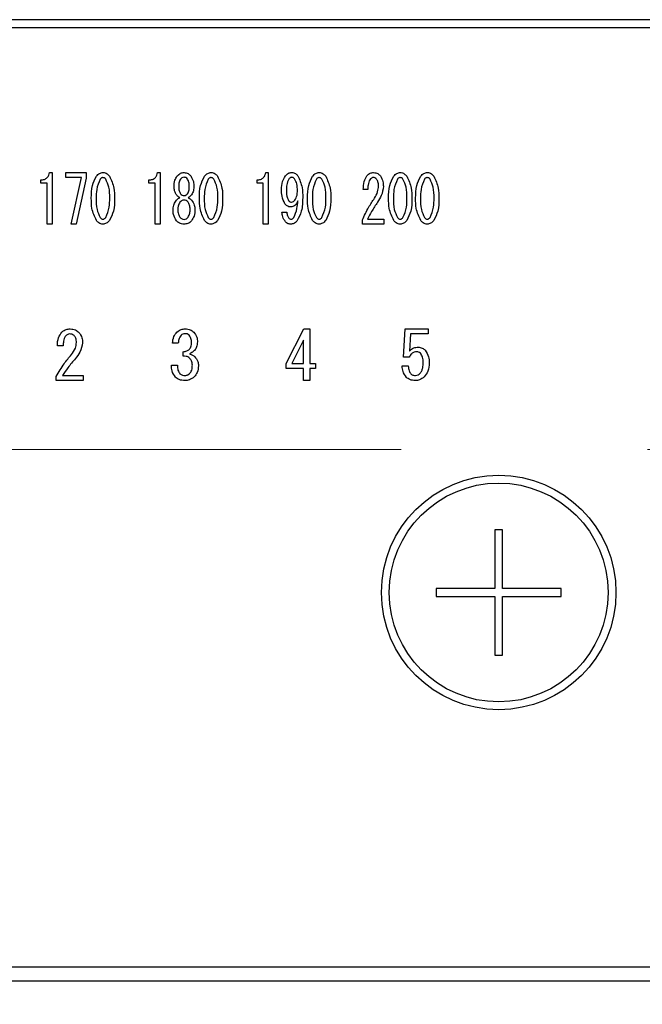
# Model space of a CAD drawing. Units: millimetres. Extents: x 57 to 6060, y -676 to 4222.
# Drawn here: x 3018 to 3058, y 3267 to 3330 of the extents above; entities that cross this region are included whole.
import ezdxf

# ---------------------------------------------------------------- set-up
doc = ezdxf.new("R2010")
doc.units = ezdxf.units.MM
doc.header["$LTSCALE"] = 3.75
doc.linetypes.add('HIDDEN', pattern=[12.6, 8.4, -4.2])
doc.layers.add('3', color=216, linetype='Continuous', lineweight=9, true_color=0x800080)
doc.layers.add('6', color=16, linetype='Continuous', lineweight=9, true_color=0x800000)
doc.styles.get("Standard").update_dxf_attribs({"font": 'txt', "bigfont": 'bigfont'})
doc.styles.add('ＭＳ ゴシック', font='txt')
doc.dimstyles.get("Standard").update_dxf_attribs({"dimtxt": 0.18, "dimasz": 0.18, "dimexe": 0.18, "dimexo": 0.0625, "dimgap": 0.09, "dimtad": 0, "dimtih": 1, "dimtoh": 1, "dimdec": 4, "dimzin": 0, "dimdsep": 46, "dimtxsty": 'Standard', "dimcen": 0.09, "dimadec": 0, "dimazin": 0, "dimtfac": 1, "dimtdec": 4, "dimtofl": 0, "dimtmove": 0, "dimatfit": 3, "dimfxl": 1, "dimtolj": 1, "dimtzin": 0, "dimarcsym": 0})

# ---------------------------------------------------------------- blocks, each defined once
blk = doc.blocks.new('G37')
at = {"layer": '6', "color": 16, "linetype": 'HIDDEN', "lineweight": 9, "true_color": 0x800000}
blk.add_line((2963.979, 3302.5), (3193.906, 3302.5), dxfattribs=at)
blk = doc.blocks.new('G38')
at = {"layer": '3', "color": 216, "linetype": 'Continuous', "lineweight": 30, "true_color": 0x800080}
for p, q in [((3235.964, 3330), (2921.963, 3330)), ((2921.963, 3329.5), (3235.964, 3329.5)), ((3020.238, 3320.222), (3020.4, 3320.222)), ((3020.4, 3320.222), (3020.4, 3316.917)), ((3021.291, 3319.901), (3021.291, 3320.222)), ((3021.291, 3320.222), (3022.574, 3320.222)), ((3022.574, 3320.222), (3022.574, 3319.866)), ((3027.151, 3320.222), (3027.313, 3320.222)), ((3027.313, 3320.222), (3027.313, 3316.917)), ((3034.064, 3320.222), (3034.226, 3320.222)), ((3034.226, 3320.222), (3034.226, 3316.917)), ((3019.684, 3319.547), (3019.684, 3319.747)), ((3020.08, 3319.547), (3019.684, 3319.547)), ((3020.08, 3316.917), (3020.08, 3319.547)), ((3022.29, 3319.901), (3021.291, 3319.901)), ((3021.629, 3316.917), (3022.29, 3319.901)), ((3022.574, 3319.866), (3021.939, 3316.917)), ((3026.598, 3319.547), (3026.598, 3319.747)), ((3026.993, 3319.547), (3026.598, 3319.547)), ((3026.993, 3316.917), (3026.993, 3319.547)), ((3033.511, 3319.547), (3033.511, 3319.747)), ((3033.907, 3319.547), (3033.511, 3319.547)), ((3033.907, 3316.917), (3033.907, 3319.547)), ((3028.204, 3319.306), (3028.204, 3319.323)), ((3028.501, 3319.323), (3028.501, 3319.306)), ((3029.176, 3319.306), (3029.176, 3319.323)), ((3029.474, 3319.323), (3029.474, 3319.306)), ((3040.6, 3319.137), (3040.303, 3319.137)), ((3035.104, 3317.679), (3035.415, 3317.679)), ((3040.249, 3316.917), (3040.249, 3317.187)), ((3040.573, 3317.238), (3041.626, 3317.238)), ((3041.626, 3317.238), (3041.626, 3316.917)), ((3020.4, 3316.917), (3020.08, 3316.917)), ((3021.939, 3316.917), (3021.629, 3316.917)), ((3027.313, 3316.917), (3026.993, 3316.917)), ((3034.226, 3316.917), (3033.907, 3316.917)), ((3041.626, 3316.917), (3040.249, 3316.917)), ((3035.362, 3308.011), (3036.498, 3310.216)), ((3036.498, 3310.216), (3036.888, 3310.216)), ((3036.888, 3310.216), (3036.888, 3308.011)), ((3042.872, 3308.401), (3042.974, 3310.216)), ((3042.974, 3310.216), (3044.454, 3310.216)), ((3044.454, 3310.216), (3044.454, 3309.895)), ((3036.487, 3309.504), (3035.735, 3308.011)), ((3036.487, 3308.011), (3036.487, 3309.504)), ((3043.318, 3309.895), (3043.25, 3308.791)), ((3044.454, 3309.895), (3043.318, 3309.895)), ((3021.111, 3309.13), (3020.738, 3309.13)), ((3028.474, 3309.3), (3028.101, 3309.3)), ((3028.779, 3308.469), (3028.779, 3308.757)), ((3043.233, 3308.401), (3042.872, 3308.401)), ((3028.033, 3307.893), (3028.423, 3307.893)), ((3035.362, 3307.69), (3035.362, 3308.011)), ((3036.487, 3307.69), (3035.362, 3307.69)), ((3035.735, 3308.011), (3036.487, 3308.011)), ((3036.487, 3306.91), (3036.487, 3307.69)), ((3036.888, 3308.011), (3037.244, 3308.011)), ((3036.888, 3307.69), (3036.888, 3306.91)), ((3037.244, 3307.69), (3036.888, 3307.69)), ((3037.244, 3308.011), (3037.244, 3307.69)), ((3042.793, 3307.842), (3043.183, 3307.842)), ((3020.671, 3306.91), (3020.671, 3307.18)), ((3022.4, 3306.91), (3020.671, 3306.91)), ((3021.078, 3307.231), (3022.4, 3307.231)), ((3022.4, 3307.231), (3022.4, 3306.91)), ((3036.888, 3306.91), (3036.487, 3306.91)), ((3048.713, 3297.35), (3048.713, 3293.6)), ((3049.213, 3297.35), (3048.713, 3297.35)), ((3049.213, 3293.6), (3049.213, 3297.35)), ((3044.963, 3293.6), (3044.963, 3293.1)), ((3048.713, 3293.6), (3044.963, 3293.6)), ((3044.963, 3293.1), (3048.713, 3293.1)), ((3048.713, 3293.1), (3048.713, 3289.35)), ((3052.963, 3293.6), (3049.213, 3293.6)), ((3049.213, 3289.35), (3049.213, 3293.1)), ((3049.213, 3293.1), (3052.963, 3293.1)), ((3052.963, 3293.1), (3052.963, 3293.6)), ((3048.713, 3289.35), (3049.213, 3289.35)), ((3218.964, 3269.374), (2938.963, 3269.374)), ((2938.963, 3268.5), (3218.964, 3268.5))]:
    blk.add_line(p, q, dxfattribs=at)
for radius in [7.5, 7]:
    blk.add_circle((3048.963, 3293.35), radius, dxfattribs=at)
for points, knots in [([(3019.684, 3319.747), (3019.76, 3319.752), (3019.911, 3319.762), (3020.097, 3319.88), (3020.199, 3320.048), (3020.225, 3320.164), (3020.238, 3320.222)], [0, 0, 0, 0, 0.280352, 0.559113, 0.779211, 1, 1, 1, 1]), ([(3023.235, 3319.985), (3023.299, 3320.057), (3023.413, 3320.185), (3023.58, 3320.211), (3023.654, 3320.222)], [0, 0, 0, 0, 0.560779, 1, 1, 1, 1]), ([(3023.654, 3320.222), (3023.701, 3320.218), (3023.794, 3320.209), (3023.943, 3320.128), (3024.023, 3320.039), (3024.072, 3319.985)], [0, 0, 0, 0, 0.279957, 0.559967, 1, 1, 1, 1]), ([(3026.598, 3319.747), (3026.674, 3319.752), (3026.825, 3319.762), (3027.01, 3319.88), (3027.113, 3320.048), (3027.138, 3320.164), (3027.151, 3320.222)], [0, 0, 0, 0, 0.280352, 0.559113, 0.779211, 1, 1, 1, 1]), ([(3028.407, 3320.002), (3028.474, 3320.071), (3028.594, 3320.195), (3028.764, 3320.214), (3028.839, 3320.222)], [0, 0, 0, 0, 0.559617, 1, 1, 1, 1]), ([(3028.839, 3320.222), (3028.934, 3320.208), (3029.105, 3320.183), (3029.22, 3320.057), (3029.271, 3320.002)], [0, 0, 0, 0, 0.558181, 1, 1, 1, 1]), ([(3030.149, 3319.985), (3030.212, 3320.057), (3030.326, 3320.185), (3030.494, 3320.211), (3030.568, 3320.222)], [0, 0, 0, 0, 0.560779, 1, 1, 1, 1]), ([(3030.568, 3320.222), (3030.614, 3320.218), (3030.707, 3320.209), (3030.856, 3320.128), (3030.937, 3320.039), (3030.986, 3319.985)], [0, 0, 0, 0, 0.279957, 0.559967, 1, 1, 1, 1]), ([(3033.511, 3319.747), (3033.587, 3319.752), (3033.738, 3319.762), (3033.923, 3319.88), (3034.026, 3320.048), (3034.052, 3320.164), (3034.064, 3320.222)], [0, 0, 0, 0, 0.2803518, 0.5591126, 0.7792111, 1, 1, 1, 1]), ([(3035.321, 3320.002), (3035.383, 3320.069), (3035.494, 3320.19), (3035.655, 3320.212), (3035.726, 3320.222)], [0, 0, 0, 0, 0.5603836, 1, 1, 1, 1]), ([(3035.726, 3320.222), (3035.768, 3320.219), (3035.854, 3320.213), (3035.995, 3320.148), (3036.071, 3320.068), (3036.117, 3320.019)], [0, 0, 0, 0, 0.280245, 0.560457, 1, 1, 1, 1]), ([(3037.062, 3319.985), (3037.126, 3320.057), (3037.24, 3320.185), (3037.407, 3320.211), (3037.481, 3320.222)], [0, 0, 0, 0, 0.560779, 1, 1, 1, 1]), ([(3037.481, 3320.222), (3037.527, 3320.218), (3037.62, 3320.209), (3037.77, 3320.128), (3037.85, 3320.039), (3037.899, 3319.985)], [0, 0, 0, 0, 0.279957, 0.559967, 1, 1, 1, 1]), ([(3040.533, 3320.019), (3040.601, 3320.085), (3040.723, 3320.203), (3040.891, 3320.216), (3040.965, 3320.222)], [0, 0, 0, 0, 0.55857, 1, 1, 1, 1]), ([(3040.965, 3320.222), (3041.06, 3320.208), (3041.23, 3320.183), (3041.346, 3320.057), (3041.397, 3320.002)], [0, 0, 0, 0, 0.558181, 1, 1, 1, 1]), ([(3042.247, 3319.985), (3042.311, 3320.057), (3042.425, 3320.185), (3042.592, 3320.211), (3042.666, 3320.222)], [0, 0, 0, 0, 0.560779, 1, 1, 1, 1]), ([(3042.666, 3320.222), (3042.713, 3320.218), (3042.806, 3320.209), (3042.955, 3320.128), (3043.035, 3320.039), (3043.084, 3319.985)], [0, 0, 0, 0, 0.279957, 0.559967, 1, 1, 1, 1]), ([(3043.975, 3319.985), (3044.039, 3320.057), (3044.153, 3320.185), (3044.321, 3320.211), (3044.394, 3320.222)], [0, 0, 0, 0, 0.560779, 1, 1, 1, 1]), ([(3044.394, 3320.222), (3044.441, 3320.218), (3044.534, 3320.209), (3044.683, 3320.128), (3044.764, 3320.039), (3044.813, 3319.985)], [0, 0, 0, 0, 0.279957, 0.559967, 1, 1, 1, 1]), ([(3022.911, 3318.577), (3022.912, 3318.856), (3022.915, 3319.351), (3023.138, 3319.792), (3023.235, 3319.985)], [0, 0, 0, 0, 0.561657, 1, 1, 1, 1]), ([(3023.478, 3319.798), (3023.386, 3319.58), (3023.222, 3319.188), (3023.222, 3318.765), (3023.222, 3318.577)], [0, 0, 0, 0, 0.557607, 1, 1, 1, 1]), ([(3023.654, 3319.9), (3023.635, 3319.898), (3023.595, 3319.894), (3023.533, 3319.859), (3023.499, 3319.821), (3023.478, 3319.798)], [0, 0, 0, 0, 0.2796985, 0.5604063, 1, 1, 1, 1]), ([(3023.829, 3319.798), (3023.803, 3319.829), (3023.756, 3319.883), (3023.685, 3319.895), (3023.654, 3319.9)], [0, 0, 0, 0, 0.560961, 1, 1, 1, 1]), ([(3024.086, 3318.577), (3024.087, 3318.817), (3024.089, 3319.244), (3023.909, 3319.63), (3023.829, 3319.798)], [0, 0, 0, 0, 0.561967, 1, 1, 1, 1]), ([(3024.072, 3319.985), (3024.188, 3319.735), (3024.394, 3319.287), (3024.396, 3318.795), (3024.396, 3318.577)], [0, 0, 0, 0, 0.557519, 1, 1, 1, 1]), ([(3028.204, 3319.323), (3028.211, 3319.46), (3028.222, 3319.704), (3028.351, 3319.911), (3028.407, 3320.002)], [0, 0, 0, 0, 0.560386, 1, 1, 1, 1]), ([(3028.609, 3319.798), (3028.571, 3319.714), (3028.502, 3319.563), (3028.501, 3319.397), (3028.501, 3319.323)], [0, 0, 0, 0, 0.55755, 1, 1, 1, 1]), ([(3028.839, 3319.917), (3028.788, 3319.909), (3028.698, 3319.896), (3028.636, 3319.828), (3028.609, 3319.798)], [0, 0, 0, 0, 0.5583253, 1, 1, 1, 1]), ([(3029.068, 3319.798), (3029.033, 3319.836), (3028.97, 3319.902), (3028.879, 3319.912), (3028.839, 3319.917)], [0, 0, 0, 0, 0.559537, 1, 1, 1, 1]), ([(3029.176, 3319.323), (3029.176, 3319.417), (3029.176, 3319.584), (3029.101, 3319.733), (3029.068, 3319.798)], [0, 0, 0, 0, 0.561617, 1, 1, 1, 1]), ([(3029.271, 3320.002), (3029.34, 3319.884), (3029.462, 3319.673), (3029.47, 3319.43), (3029.474, 3319.323)], [0, 0, 0, 0, 0.558486, 1, 1, 1, 1]), ([(3029.825, 3318.577), (3029.826, 3318.856), (3029.828, 3319.351), (3030.051, 3319.792), (3030.149, 3319.985)], [0, 0, 0, 0, 0.561657, 1, 1, 1, 1]), ([(3030.392, 3319.798), (3030.3, 3319.58), (3030.135, 3319.188), (3030.135, 3318.765), (3030.135, 3318.577)], [0, 0, 0, 0, 0.557607, 1, 1, 1, 1]), ([(3030.568, 3319.9), (3030.548, 3319.898), (3030.509, 3319.894), (3030.446, 3319.859), (3030.412, 3319.821), (3030.392, 3319.798)], [0, 0, 0, 0, 0.279698, 0.560406, 1, 1, 1, 1]), ([(3030.743, 3319.798), (3030.716, 3319.829), (3030.669, 3319.883), (3030.599, 3319.895), (3030.568, 3319.9)], [0, 0, 0, 0, 0.560961, 1, 1, 1, 1]), ([(3031, 3318.577), (3031.001, 3318.817), (3031.003, 3319.244), (3030.822, 3319.63), (3030.743, 3319.798)], [0, 0, 0, 0, 0.561967, 1, 1, 1, 1]), ([(3030.986, 3319.985), (3031.101, 3319.735), (3031.308, 3319.287), (3031.309, 3318.795), (3031.31, 3318.577)], [0, 0, 0, 0, 0.5575192, 1, 1, 1, 1]), ([(3035.077, 3319.12), (3035.083, 3319.297), (3035.093, 3319.612), (3035.251, 3319.883), (3035.321, 3320.002)], [0, 0, 0, 0, 0.5608209, 1, 1, 1, 1]), ([(3035.537, 3319.798), (3035.483, 3319.677), (3035.387, 3319.461), (3035.388, 3319.224), (3035.388, 3319.12)], [0, 0, 0, 0, 0.557438, 1, 1, 1, 1]), ([(3035.712, 3319.917), (3035.692, 3319.914), (3035.651, 3319.907), (3035.591, 3319.862), (3035.557, 3319.822), (3035.537, 3319.798)], [0, 0, 0, 0, 0.278852, 0.560017, 1, 1, 1, 1]), ([(3035.915, 3319.815), (3035.883, 3319.848), (3035.827, 3319.906), (3035.747, 3319.913), (3035.712, 3319.917)], [0, 0, 0, 0, 0.559418, 1, 1, 1, 1]), ([(3036.09, 3319.052), (3036.089, 3319.203), (3036.088, 3319.472), (3035.967, 3319.71), (3035.915, 3319.815)], [0, 0, 0, 0, 0.5615473, 1, 1, 1, 1]), ([(3036.117, 3320.019), (3036.228, 3319.768), (3036.428, 3319.318), (3036.428, 3318.828), (3036.428, 3318.611)], [0, 0, 0, 0, 0.557429, 1, 1, 1, 1]), ([(3036.738, 3318.577), (3036.739, 3318.856), (3036.742, 3319.351), (3036.964, 3319.792), (3037.062, 3319.985)], [0, 0, 0, 0, 0.561657, 1, 1, 1, 1]), ([(3037.305, 3319.798), (3037.213, 3319.58), (3037.048, 3319.188), (3037.049, 3318.765), (3037.049, 3318.577)], [0, 0, 0, 0, 0.557607, 1, 1, 1, 1]), ([(3037.481, 3319.9), (3037.461, 3319.898), (3037.422, 3319.894), (3037.359, 3319.859), (3037.326, 3319.821), (3037.305, 3319.798)], [0, 0, 0, 0, 0.279698, 0.560406, 1, 1, 1, 1]), ([(3037.656, 3319.798), (3037.63, 3319.829), (3037.582, 3319.883), (3037.512, 3319.895), (3037.481, 3319.9)], [0, 0, 0, 0, 0.5609614, 1, 1, 1, 1]), ([(3037.913, 3318.577), (3037.914, 3318.817), (3037.916, 3319.244), (3037.735, 3319.63), (3037.656, 3319.798)], [0, 0, 0, 0, 0.561967, 1, 1, 1, 1]), ([(3037.899, 3319.985), (3038.014, 3319.735), (3038.221, 3319.287), (3038.223, 3318.795), (3038.223, 3318.577)], [0, 0, 0, 0, 0.557519, 1, 1, 1, 1]), ([(3040.303, 3319.137), (3040.309, 3319.312), (3040.32, 3319.625), (3040.468, 3319.898), (3040.533, 3320.019)], [0, 0, 0, 0, 0.561301, 1, 1, 1, 1]), ([(3040.722, 3319.764), (3040.677, 3319.652), (3040.597, 3319.449), (3040.599, 3319.233), (3040.6, 3319.137)], [0, 0, 0, 0, 0.55739, 1, 1, 1, 1]), ([(3040.938, 3319.9), (3040.913, 3319.897), (3040.864, 3319.891), (3040.789, 3319.841), (3040.747, 3319.793), (3040.722, 3319.764)], [0, 0, 0, 0, 0.279115, 0.56035, 1, 1, 1, 1]), ([(3041.154, 3319.798), (3041.12, 3319.831), (3041.059, 3319.891), (3040.975, 3319.897), (3040.938, 3319.9)], [0, 0, 0, 0, 0.558715, 1, 1, 1, 1]), ([(3041.275, 3319.357), (3041.272, 3319.446), (3041.268, 3319.603), (3041.189, 3319.739), (3041.154, 3319.798)], [0, 0, 0, 0, 0.560771, 1, 1, 1, 1]), ([(3041.397, 3320.002), (3041.461, 3319.886), (3041.577, 3319.68), (3041.583, 3319.444), (3041.586, 3319.34)], [0, 0, 0, 0, 0.558253, 1, 1, 1, 1]), ([(3041.923, 3318.577), (3041.924, 3318.856), (3041.927, 3319.351), (3042.149, 3319.792), (3042.247, 3319.985)], [0, 0, 0, 0, 0.561657, 1, 1, 1, 1]), ([(3042.49, 3319.798), (3042.398, 3319.58), (3042.233, 3319.188), (3042.234, 3318.765), (3042.234, 3318.577)], [0, 0, 0, 0, 0.557607, 1, 1, 1, 1]), ([(3042.666, 3319.9), (3042.646, 3319.898), (3042.607, 3319.894), (3042.544, 3319.859), (3042.511, 3319.821), (3042.49, 3319.798)], [0, 0, 0, 0, 0.279698, 0.560406, 1, 1, 1, 1]), ([(3042.841, 3319.798), (3042.815, 3319.829), (3042.767, 3319.883), (3042.697, 3319.895), (3042.666, 3319.9)], [0, 0, 0, 0, 0.560961, 1, 1, 1, 1]), ([(3043.098, 3318.577), (3043.099, 3318.817), (3043.101, 3319.244), (3042.92, 3319.63), (3042.841, 3319.798)], [0, 0, 0, 0, 0.561967, 1, 1, 1, 1]), ([(3043.084, 3319.985), (3043.199, 3319.735), (3043.406, 3319.287), (3043.408, 3318.795), (3043.408, 3318.577)], [0, 0, 0, 0, 0.557519, 1, 1, 1, 1]), ([(3043.651, 3318.577), (3043.653, 3318.856), (3043.655, 3319.351), (3043.878, 3319.792), (3043.975, 3319.985)], [0, 0, 0, 0, 0.561657, 1, 1, 1, 1]), ([(3044.219, 3319.798), (3044.127, 3319.58), (3043.962, 3319.188), (3043.962, 3318.765), (3043.962, 3318.577)], [0, 0, 0, 0, 0.557607, 1, 1, 1, 1]), ([(3044.394, 3319.9), (3044.375, 3319.898), (3044.335, 3319.894), (3044.273, 3319.859), (3044.239, 3319.821), (3044.219, 3319.798)], [0, 0, 0, 0, 0.279698, 0.560406, 1, 1, 1, 1]), ([(3044.57, 3319.798), (3044.543, 3319.829), (3044.496, 3319.883), (3044.425, 3319.895), (3044.394, 3319.9)], [0, 0, 0, 0, 0.5609614, 1, 1, 1, 1]), ([(3044.826, 3318.577), (3044.827, 3318.817), (3044.829, 3319.244), (3044.649, 3319.63), (3044.57, 3319.798)], [0, 0, 0, 0, 0.561967, 1, 1, 1, 1]), ([(3044.813, 3319.985), (3044.928, 3319.735), (3045.134, 3319.287), (3045.136, 3318.795), (3045.137, 3318.577)], [0, 0, 0, 0, 0.557519, 1, 1, 1, 1]), ([(3028.393, 3318.747), (3028.332, 3318.843), (3028.221, 3319.014), (3028.21, 3319.217), (3028.204, 3319.306)], [0, 0, 0, 0, 0.559153, 1, 1, 1, 1]), ([(3028.501, 3319.306), (3028.502, 3319.219), (3028.504, 3319.063), (3028.577, 3318.926), (3028.609, 3318.866)], [0, 0, 0, 0, 0.561343, 1, 1, 1, 1]), ([(3028.609, 3318.866), (3028.645, 3318.828), (3028.709, 3318.762), (3028.799, 3318.751), (3028.839, 3318.747)], [0, 0, 0, 0, 0.55963, 1, 1, 1, 1]), ([(3028.839, 3318.747), (3028.89, 3318.754), (3028.981, 3318.768), (3029.042, 3318.836), (3029.068, 3318.866)], [0, 0, 0, 0, 0.558427, 1, 1, 1, 1]), ([(3029.068, 3318.866), (3029.107, 3318.943), (3029.175, 3319.083), (3029.176, 3319.238), (3029.176, 3319.306)], [0, 0, 0, 0, 0.557734, 1, 1, 1, 1]), ([(3029.474, 3319.306), (3029.464, 3319.193), (3029.448, 3318.989), (3029.334, 3318.821), (3029.284, 3318.747)], [0, 0, 0, 0, 0.559639, 1, 1, 1, 1]), ([(3035.294, 3318.221), (3035.217, 3318.38), (3035.08, 3318.665), (3035.078, 3318.981), (3035.077, 3319.12)], [0, 0, 0, 0, 0.557668, 1, 1, 1, 1]), ([(3035.388, 3319.12), (3035.387, 3318.984), (3035.384, 3318.742), (3035.481, 3318.521), (3035.523, 3318.425)], [0, 0, 0, 0, 0.562043, 1, 1, 1, 1]), ([(3035.928, 3318.442), (3035.984, 3318.549), (3036.085, 3318.741), (3036.088, 3318.957), (3036.09, 3319.052)], [0, 0, 0, 0, 0.5579948, 1, 1, 1, 1]), ([(3041.019, 3318.577), (3041.099, 3318.713), (3041.243, 3318.955), (3041.265, 3319.234), (3041.275, 3319.357)], [0, 0, 0, 0, 0.559844, 1, 1, 1, 1]), ([(3041.586, 3319.34), (3041.559, 3319.135), (3041.51, 3318.769), (3041.309, 3318.459), (3041.221, 3318.323)], [0, 0, 0, 0, 0.558789, 1, 1, 1, 1]), ([(3023.235, 3317.153), (3023.12, 3317.406), (3022.913, 3317.86), (3022.912, 3318.357), (3022.911, 3318.577)], [0, 0, 0, 0, 0.5574948, 1, 1, 1, 1]), ([(3023.222, 3318.577), (3023.221, 3318.334), (3023.219, 3317.902), (3023.399, 3317.511), (3023.478, 3317.339)], [0, 0, 0, 0, 0.561988, 1, 1, 1, 1]), ([(3023.829, 3317.339), (3023.922, 3317.561), (3024.088, 3317.958), (3024.087, 3318.387), (3024.086, 3318.577)], [0, 0, 0, 0, 0.55731, 1, 1, 1, 1]), ([(3024.396, 3318.577), (3024.396, 3318.296), (3024.394, 3317.795), (3024.17, 3317.348), (3024.072, 3317.153)], [0, 0, 0, 0, 0.5617023, 1, 1, 1, 1]), ([(3028.137, 3317.865), (3028.151, 3317.983), (3028.175, 3318.194), (3028.299, 3318.366), (3028.353, 3318.442)], [0, 0, 0, 0, 0.558939, 1, 1, 1, 1]), ([(3028.353, 3318.442), (3028.388, 3318.481), (3028.449, 3318.551), (3028.533, 3318.593), (3028.569, 3318.611)], [0, 0, 0, 0, 0.559982, 1, 1, 1, 1]), ([(3028.569, 3318.611), (3028.532, 3318.631), (3028.466, 3318.667), (3028.415, 3318.722), (3028.393, 3318.747)], [0, 0, 0, 0, 0.559943, 1, 1, 1, 1]), ([(3028.582, 3318.323), (3028.537, 3318.243), (3028.455, 3318.101), (3028.45, 3317.937), (3028.447, 3317.865)], [0, 0, 0, 0, 0.558507, 1, 1, 1, 1]), ([(3028.839, 3318.459), (3028.782, 3318.449), (3028.68, 3318.433), (3028.612, 3318.357), (3028.582, 3318.323)], [0, 0, 0, 0, 0.558182, 1, 1, 1, 1]), ([(3029.095, 3318.323), (3029.056, 3318.365), (3028.985, 3318.441), (3028.884, 3318.453), (3028.839, 3318.459)], [0, 0, 0, 0, 0.56008, 1, 1, 1, 1]), ([(3029.23, 3317.865), (3029.226, 3317.957), (3029.219, 3318.122), (3029.133, 3318.262), (3029.095, 3318.323)], [0, 0, 0, 0, 0.560397, 1, 1, 1, 1]), ([(3029.284, 3318.747), (3029.256, 3318.716), (3029.205, 3318.661), (3029.138, 3318.626), (3029.109, 3318.611)], [0, 0, 0, 0, 0.559708, 1, 1, 1, 1]), ([(3029.109, 3318.611), (3029.155, 3318.587), (3029.238, 3318.543), (3029.299, 3318.473), (3029.325, 3318.442)], [0, 0, 0, 0, 0.559511, 1, 1, 1, 1]), ([(3029.325, 3318.442), (3029.393, 3318.344), (3029.514, 3318.169), (3029.533, 3317.958), (3029.541, 3317.865)], [0, 0, 0, 0, 0.559894, 1, 1, 1, 1]), ([(3030.149, 3317.153), (3030.033, 3317.406), (3029.826, 3317.86), (3029.825, 3318.357), (3029.825, 3318.577)], [0, 0, 0, 0, 0.5574948, 1, 1, 1, 1]), ([(3030.135, 3318.577), (3030.134, 3318.334), (3030.132, 3317.902), (3030.313, 3317.511), (3030.392, 3317.339)], [0, 0, 0, 0, 0.561988, 1, 1, 1, 1]), ([(3030.743, 3317.339), (3030.835, 3317.561), (3031.002, 3317.958), (3031, 3318.387), (3031, 3318.577)], [0, 0, 0, 0, 0.55731, 1, 1, 1, 1]), ([(3031.31, 3318.577), (3031.309, 3318.296), (3031.307, 3317.795), (3031.084, 3317.348), (3030.986, 3317.153)], [0, 0, 0, 0, 0.561702, 1, 1, 1, 1]), ([(3035.658, 3318.018), (3035.617, 3318.021), (3035.537, 3318.029), (3035.406, 3318.097), (3035.336, 3318.174), (3035.294, 3318.221)], [0, 0, 0, 0, 0.279883, 0.56002, 1, 1, 1, 1]), ([(3035.523, 3318.425), (3035.552, 3318.393), (3035.604, 3318.338), (3035.679, 3318.327), (3035.712, 3318.323)], [0, 0, 0, 0, 0.560216, 1, 1, 1, 1]), ([(3036.117, 3318.408), (3036.065, 3318.296), (3035.992, 3318.141), (3035.8, 3318.03), (3035.705, 3318.022), (3035.658, 3318.018)], [0, 0, 0, 0, 0.558282, 0.779048, 1, 1, 1, 1]), ([(3035.712, 3318.323), (3035.76, 3318.332), (3035.846, 3318.347), (3035.903, 3318.413), (3035.928, 3318.442)], [0, 0, 0, 0, 0.557792, 1, 1, 1, 1]), ([(3035.861, 3317.339), (3035.941, 3317.531), (3036.084, 3317.874), (3036.107, 3318.244), (3036.117, 3318.408)], [0, 0, 0, 0, 0.557859, 1, 1, 1, 1]), ([(3036.428, 3318.611), (3036.424, 3318.315), (3036.418, 3317.787), (3036.171, 3317.323), (3036.063, 3317.119)], [0, 0, 0, 0, 0.561402, 1, 1, 1, 1]), ([(3037.062, 3317.153), (3036.947, 3317.406), (3036.74, 3317.86), (3036.739, 3318.357), (3036.738, 3318.577)], [0, 0, 0, 0, 0.5574948, 1, 1, 1, 1]), ([(3037.049, 3318.577), (3037.048, 3318.334), (3037.045, 3317.902), (3037.226, 3317.511), (3037.305, 3317.339)], [0, 0, 0, 0, 0.561988, 1, 1, 1, 1]), ([(3037.656, 3317.339), (3037.749, 3317.561), (3037.915, 3317.958), (3037.914, 3318.387), (3037.913, 3318.577)], [0, 0, 0, 0, 0.55731, 1, 1, 1, 1]), ([(3038.223, 3318.577), (3038.222, 3318.296), (3038.221, 3317.795), (3037.997, 3317.348), (3037.899, 3317.153)], [0, 0, 0, 0, 0.561702, 1, 1, 1, 1]), ([(3040.249, 3317.187), (3040.373, 3317.457), (3040.596, 3317.94), (3040.89, 3318.382), (3041.019, 3318.577)], [0, 0, 0, 0, 0.559938, 1, 1, 1, 1]), ([(3041.221, 3318.323), (3041.089, 3318.127), (3040.852, 3317.777), (3040.658, 3317.403), (3040.573, 3317.238)], [0, 0, 0, 0, 0.56, 1, 1, 1, 1]), ([(3042.247, 3317.153), (3042.132, 3317.406), (3041.925, 3317.86), (3041.924, 3318.357), (3041.923, 3318.577)], [0, 0, 0, 0, 0.557495, 1, 1, 1, 1]), ([(3042.234, 3318.577), (3042.233, 3318.334), (3042.231, 3317.902), (3042.411, 3317.511), (3042.49, 3317.339)], [0, 0, 0, 0, 0.561988, 1, 1, 1, 1]), ([(3042.841, 3317.339), (3042.934, 3317.561), (3043.1, 3317.958), (3043.099, 3318.387), (3043.098, 3318.577)], [0, 0, 0, 0, 0.55731, 1, 1, 1, 1]), ([(3043.408, 3318.577), (3043.407, 3318.296), (3043.406, 3317.795), (3043.182, 3317.348), (3043.084, 3317.153)], [0, 0, 0, 0, 0.561702, 1, 1, 1, 1]), ([(3043.975, 3317.153), (3043.86, 3317.406), (3043.653, 3317.86), (3043.652, 3318.357), (3043.651, 3318.577)], [0, 0, 0, 0, 0.557495, 1, 1, 1, 1]), ([(3043.962, 3318.577), (3043.961, 3318.334), (3043.959, 3317.902), (3044.139, 3317.511), (3044.219, 3317.339)], [0, 0, 0, 0, 0.561988, 1, 1, 1, 1]), ([(3044.57, 3317.339), (3044.662, 3317.561), (3044.828, 3317.958), (3044.827, 3318.387), (3044.826, 3318.577)], [0, 0, 0, 0, 0.55731, 1, 1, 1, 1]), ([(3045.137, 3318.577), (3045.136, 3318.296), (3045.134, 3317.795), (3044.911, 3317.348), (3044.813, 3317.153)], [0, 0, 0, 0, 0.561702, 1, 1, 1, 1]), ([(3028.353, 3317.136), (3028.28, 3317.263), (3028.149, 3317.489), (3028.141, 3317.75), (3028.137, 3317.865)], [0, 0, 0, 0, 0.558479, 1, 1, 1, 1]), ([(3028.447, 3317.865), (3028.45, 3317.763), (3028.454, 3317.582), (3028.543, 3317.425), (3028.582, 3317.356)], [0, 0, 0, 0, 0.560951, 1, 1, 1, 1]), ([(3029.095, 3317.356), (3029.142, 3317.446), (3029.226, 3317.606), (3029.229, 3317.786), (3029.23, 3317.865)], [0, 0, 0, 0, 0.558062, 1, 1, 1, 1]), ([(3029.541, 3317.865), (3029.535, 3317.718), (3029.523, 3317.456), (3029.386, 3317.234), (3029.325, 3317.136)], [0, 0, 0, 0, 0.560414, 1, 1, 1, 1]), ([(3035.334, 3317.068), (3035.264, 3317.172), (3035.139, 3317.359), (3035.115, 3317.581), (3035.104, 3317.679)], [0, 0, 0, 0, 0.559556, 1, 1, 1, 1]), ([(3035.415, 3317.679), (3035.42, 3317.603), (3035.43, 3317.468), (3035.504, 3317.355), (3035.537, 3317.306)], [0, 0, 0, 0, 0.559943, 1, 1, 1, 1]), ([(3023.654, 3316.917), (3023.608, 3316.921), (3023.515, 3316.93), (3023.365, 3317.01), (3023.284, 3317.099), (3023.235, 3317.153)], [0, 0, 0, 0, 0.279891, 0.55994, 1, 1, 1, 1]), ([(3023.478, 3317.339), (3023.505, 3317.309), (3023.553, 3317.255), (3023.623, 3317.243), (3023.654, 3317.238)], [0, 0, 0, 0, 0.5610326, 1, 1, 1, 1]), ([(3023.654, 3317.238), (3023.674, 3317.24), (3023.713, 3317.243), (3023.775, 3317.279), (3023.809, 3317.317), (3023.829, 3317.339)], [0, 0, 0, 0, 0.279589, 0.560559, 1, 1, 1, 1]), ([(3024.072, 3317.153), (3024.009, 3317.082), (3023.895, 3316.954), (3023.728, 3316.928), (3023.654, 3316.917)], [0, 0, 0, 0, 0.560792, 1, 1, 1, 1]), ([(3028.839, 3316.917), (3028.734, 3316.927), (3028.545, 3316.945), (3028.412, 3317.077), (3028.353, 3317.136)], [0, 0, 0, 0, 0.559603, 1, 1, 1, 1]), ([(3028.582, 3317.356), (3028.622, 3317.314), (3028.693, 3317.239), (3028.794, 3317.226), (3028.839, 3317.221)], [0, 0, 0, 0, 0.559813, 1, 1, 1, 1]), ([(3028.839, 3317.221), (3028.896, 3317.23), (3028.997, 3317.247), (3029.065, 3317.323), (3029.095, 3317.356)], [0, 0, 0, 0, 0.558079, 1, 1, 1, 1]), ([(3029.325, 3317.136), (3029.29, 3317.098), (3029.22, 3317.023), (3029.053, 3316.935), (3028.92, 3316.924), (3028.839, 3316.917)], [0, 0, 0, 0, 0.2802783, 0.5604879, 1, 1, 1, 1]), ([(3030.568, 3316.917), (3030.521, 3316.921), (3030.428, 3316.93), (3030.278, 3317.01), (3030.198, 3317.099), (3030.149, 3317.153)], [0, 0, 0, 0, 0.279891, 0.55994, 1, 1, 1, 1]), ([(3030.392, 3317.339), (3030.419, 3317.309), (3030.466, 3317.255), (3030.537, 3317.243), (3030.568, 3317.238)], [0, 0, 0, 0, 0.561033, 1, 1, 1, 1]), ([(3030.568, 3317.238), (3030.587, 3317.24), (3030.626, 3317.243), (3030.688, 3317.279), (3030.722, 3317.317), (3030.743, 3317.339)], [0, 0, 0, 0, 0.2795888, 0.5605595, 1, 1, 1, 1]), ([(3030.986, 3317.153), (3030.922, 3317.082), (3030.808, 3316.954), (3030.641, 3316.928), (3030.568, 3316.917)], [0, 0, 0, 0, 0.560792, 1, 1, 1, 1]), ([(3035.658, 3316.917), (3035.587, 3316.924), (3035.461, 3316.938), (3035.373, 3317.028), (3035.334, 3317.068)], [0, 0, 0, 0, 0.559034, 1, 1, 1, 1]), ([(3035.537, 3317.306), (3035.56, 3317.283), (3035.602, 3317.243), (3035.659, 3317.239), (3035.685, 3317.238)], [0, 0, 0, 0, 0.558464, 1, 1, 1, 1]), ([(3036.063, 3317.119), (3036, 3317.055), (3035.887, 3316.94), (3035.728, 3316.924), (3035.658, 3316.917)], [0, 0, 0, 0, 0.5594186, 1, 1, 1, 1]), ([(3035.685, 3317.238), (3035.704, 3317.24), (3035.744, 3317.243), (3035.806, 3317.279), (3035.84, 3317.317), (3035.861, 3317.339)], [0, 0, 0, 0, 0.27964, 0.560532, 1, 1, 1, 1]), ([(3037.481, 3316.917), (3037.435, 3316.921), (3037.342, 3316.93), (3037.192, 3317.01), (3037.111, 3317.099), (3037.062, 3317.153)], [0, 0, 0, 0, 0.279891, 0.55994, 1, 1, 1, 1]), ([(3037.305, 3317.339), (3037.332, 3317.309), (3037.38, 3317.255), (3037.45, 3317.243), (3037.481, 3317.238)], [0, 0, 0, 0, 0.561033, 1, 1, 1, 1]), ([(3037.481, 3317.238), (3037.501, 3317.24), (3037.54, 3317.243), (3037.602, 3317.279), (3037.636, 3317.317), (3037.656, 3317.339)], [0, 0, 0, 0, 0.279589, 0.560559, 1, 1, 1, 1]), ([(3037.899, 3317.153), (3037.835, 3317.082), (3037.722, 3316.954), (3037.554, 3316.928), (3037.481, 3316.917)], [0, 0, 0, 0, 0.560792, 1, 1, 1, 1]), ([(3042.666, 3316.917), (3042.62, 3316.921), (3042.527, 3316.93), (3042.377, 3317.01), (3042.296, 3317.099), (3042.247, 3317.153)], [0, 0, 0, 0, 0.279891, 0.55994, 1, 1, 1, 1]), ([(3042.49, 3317.339), (3042.517, 3317.309), (3042.565, 3317.255), (3042.635, 3317.243), (3042.666, 3317.238)], [0, 0, 0, 0, 0.561033, 1, 1, 1, 1]), ([(3042.666, 3317.238), (3042.686, 3317.24), (3042.725, 3317.243), (3042.787, 3317.279), (3042.821, 3317.317), (3042.841, 3317.339)], [0, 0, 0, 0, 0.279589, 0.560559, 1, 1, 1, 1]), ([(3043.084, 3317.153), (3043.02, 3317.082), (3042.907, 3316.954), (3042.739, 3316.928), (3042.666, 3316.917)], [0, 0, 0, 0, 0.560792, 1, 1, 1, 1]), ([(3044.394, 3316.917), (3044.348, 3316.921), (3044.255, 3316.93), (3044.105, 3317.01), (3044.025, 3317.099), (3043.975, 3317.153)], [0, 0, 0, 0, 0.279891, 0.55994, 1, 1, 1, 1]), ([(3044.219, 3317.339), (3044.245, 3317.309), (3044.293, 3317.255), (3044.363, 3317.243), (3044.394, 3317.238)], [0, 0, 0, 0, 0.561033, 1, 1, 1, 1]), ([(3044.394, 3317.238), (3044.414, 3317.24), (3044.453, 3317.243), (3044.515, 3317.279), (3044.549, 3317.317), (3044.57, 3317.339)], [0, 0, 0, 0, 0.2795888, 0.5605595, 1, 1, 1, 1]), ([(3044.813, 3317.153), (3044.749, 3317.082), (3044.635, 3316.954), (3044.468, 3316.928), (3044.394, 3316.917)], [0, 0, 0, 0, 0.560792, 1, 1, 1, 1]), ([(3021.027, 3310.012), (3021.117, 3310.08), (3021.28, 3310.201), (3021.481, 3310.211), (3021.569, 3310.216)], [0, 0, 0, 0, 0.5583187, 1, 1, 1, 1]), ([(3021.569, 3310.216), (3021.683, 3310.205), (3021.888, 3310.184), (3022.043, 3310.053), (3022.112, 3309.995)], [0, 0, 0, 0, 0.559318, 1, 1, 1, 1]), ([(3028.389, 3310.012), (3028.477, 3310.079), (3028.633, 3310.199), (3028.829, 3310.211), (3028.915, 3310.216)], [0, 0, 0, 0, 0.558571, 1, 1, 1, 1]), ([(3028.915, 3310.216), (3029.028, 3310.208), (3029.231, 3310.193), (3029.388, 3310.068), (3029.458, 3310.012)], [0, 0, 0, 0, 0.560036, 1, 1, 1, 1]), ([(3020.738, 3309.13), (3020.748, 3309.311), (3020.764, 3309.633), (3020.946, 3309.897), (3021.027, 3310.012)], [0, 0, 0, 0, 0.561405, 1, 1, 1, 1]), ([(3021.264, 3309.758), (3021.229, 3309.707), (3021.16, 3309.604), (3021.119, 3309.385), (3021.114, 3309.227), (3021.111, 3309.13)], [0, 0, 0, 0, 0.278757, 0.559158, 1, 1, 1, 1]), ([(3021.535, 3309.894), (3021.478, 3309.882), (3021.374, 3309.862), (3021.298, 3309.79), (3021.264, 3309.758)], [0, 0, 0, 0, 0.557943, 1, 1, 1, 1]), ([(3021.807, 3309.792), (3021.761, 3309.826), (3021.68, 3309.887), (3021.58, 3309.891), (3021.535, 3309.894)], [0, 0, 0, 0, 0.558561, 1, 1, 1, 1]), ([(3021.959, 3309.351), (3021.955, 3309.442), (3021.947, 3309.605), (3021.849, 3309.735), (3021.807, 3309.792)], [0, 0, 0, 0, 0.56064, 1, 1, 1, 1]), ([(3022.112, 3309.995), (3022.192, 3309.884), (3022.335, 3309.685), (3022.345, 3309.442), (3022.349, 3309.334)], [0, 0, 0, 0, 0.557986, 1, 1, 1, 1]), ([(3028.101, 3309.3), (3028.118, 3309.449), (3028.147, 3309.715), (3028.315, 3309.921), (3028.389, 3310.012)], [0, 0, 0, 0, 0.559904, 1, 1, 1, 1]), ([(3028.661, 3309.809), (3028.601, 3309.723), (3028.494, 3309.568), (3028.48, 3309.382), (3028.474, 3309.3)], [0, 0, 0, 0, 0.557853, 1, 1, 1, 1]), ([(3028.915, 3309.91), (3028.861, 3309.906), (3028.766, 3309.897), (3028.693, 3309.836), (3028.661, 3309.809)], [0, 0, 0, 0, 0.5595209, 1, 1, 1, 1]), ([(3029.169, 3309.809), (3029.127, 3309.842), (3029.052, 3309.902), (3028.957, 3309.908), (3028.915, 3309.91)], [0, 0, 0, 0, 0.558958, 1, 1, 1, 1]), ([(3029.322, 3309.317), (3029.319, 3309.418), (3029.315, 3309.597), (3029.214, 3309.744), (3029.169, 3309.809)], [0, 0, 0, 0, 0.561452, 1, 1, 1, 1]), ([(3029.458, 3310.012), (3029.536, 3309.908), (3029.678, 3309.72), (3029.69, 3309.488), (3029.695, 3309.385)], [0, 0, 0, 0, 0.558383, 1, 1, 1, 1]), ([(3021.637, 3308.571), (3021.737, 3308.701), (3021.914, 3308.934), (3021.946, 3309.224), (3021.959, 3309.351)], [0, 0, 0, 0, 0.560126, 1, 1, 1, 1]), ([(3022.349, 3309.334), (3022.311, 3309.122), (3022.244, 3308.743), (3021.999, 3308.447), (3021.891, 3308.317)], [0, 0, 0, 0, 0.557989, 1, 1, 1, 1]), ([(3028.779, 3308.757), (3028.864, 3308.766), (3029.014, 3308.781), (3029.134, 3308.871), (3029.186, 3308.91)], [0, 0, 0, 0, 0.560776, 1, 1, 1, 1]), ([(3029.186, 3308.91), (3029.233, 3308.979), (3029.316, 3309.103), (3029.32, 3309.251), (3029.322, 3309.317)], [0, 0, 0, 0, 0.5575219, 1, 1, 1, 1]), ([(3029.509, 3308.842), (3029.455, 3308.791), (3029.36, 3308.699), (3029.239, 3308.645), (3029.186, 3308.622)], [0, 0, 0, 0, 0.560314, 1, 1, 1, 1]), ([(3029.695, 3309.385), (3029.69, 3309.272), (3029.68, 3309.072), (3029.561, 3308.912), (3029.509, 3308.842)], [0, 0, 0, 0, 0.560801, 1, 1, 1, 1]), ([(3043.25, 3308.791), (3043.34, 3308.873), (3043.5, 3309.02), (3043.715, 3309.038), (3043.81, 3309.046)], [0, 0, 0, 0, 0.558928, 1, 1, 1, 1]), ([(3043.81, 3309.046), (3043.903, 3309.035), (3044.07, 3309.016), (3044.195, 3308.907), (3044.251, 3308.859)], [0, 0, 0, 0, 0.559024, 1, 1, 1, 1]), ([(3044.251, 3308.859), (3044.344, 3308.721), (3044.51, 3308.473), (3044.518, 3308.176), (3044.522, 3308.045)], [0, 0, 0, 0, 0.557526, 1, 1, 1, 1]), ([(3020.671, 3307.18), (3020.83, 3307.455), (3021.114, 3307.945), (3021.477, 3308.38), (3021.637, 3308.571)], [0, 0, 0, 0, 0.559914, 1, 1, 1, 1]), ([(3021.891, 3308.317), (3021.727, 3308.123), (3021.433, 3307.778), (3021.186, 3307.398), (3021.078, 3307.231)], [0, 0, 0, 0, 0.560005, 1, 1, 1, 1]), ([(3029.186, 3308.35), (3029.155, 3308.376), (3029.091, 3308.428), (3028.948, 3308.47), (3028.843, 3308.47), (3028.779, 3308.469)], [0, 0, 0, 0, 0.279699, 0.559857, 1, 1, 1, 1]), ([(3029.186, 3308.622), (3029.256, 3308.598), (3029.38, 3308.556), (3029.481, 3308.472), (3029.525, 3308.435)], [0, 0, 0, 0, 0.560142, 1, 1, 1, 1]), ([(3029.373, 3307.893), (3029.363, 3307.989), (3029.346, 3308.161), (3029.235, 3308.293), (3029.186, 3308.35)], [0, 0, 0, 0, 0.559371, 1, 1, 1, 1]), ([(3029.525, 3308.435), (3029.602, 3308.34), (3029.739, 3308.17), (3029.756, 3307.954), (3029.763, 3307.859)], [0, 0, 0, 0, 0.5590576, 1, 1, 1, 1]), ([(3043.725, 3308.757), (3043.665, 3308.751), (3043.545, 3308.738), (3043.362, 3308.614), (3043.282, 3308.482), (3043.233, 3308.401)], [0, 0, 0, 0, 0.279808, 0.559928, 1, 1, 1, 1]), ([(3043.963, 3308.656), (3043.924, 3308.688), (3043.854, 3308.746), (3043.765, 3308.754), (3043.725, 3308.757)], [0, 0, 0, 0, 0.55948, 1, 1, 1, 1]), ([(3044.132, 3308.045), (3044.131, 3308.169), (3044.13, 3308.389), (3044.014, 3308.575), (3043.963, 3308.656)], [0, 0, 0, 0, 0.562102, 1, 1, 1, 1]), ([(3028.288, 3307.13), (3028.2, 3307.259), (3028.044, 3307.491), (3028.037, 3307.77), (3028.033, 3307.893)], [0, 0, 0, 0, 0.557552, 1, 1, 1, 1]), ([(3028.423, 3307.893), (3028.421, 3307.782), (3028.417, 3307.584), (3028.528, 3307.421), (3028.576, 3307.35)], [0, 0, 0, 0, 0.561598, 1, 1, 1, 1]), ([(3029.22, 3307.384), (3029.251, 3307.424), (3029.314, 3307.505), (3029.364, 3307.683), (3029.37, 3307.813), (3029.373, 3307.893)], [0, 0, 0, 0, 0.279424, 0.559592, 1, 1, 1, 1]), ([(3029.763, 3307.859), (3029.751, 3307.71), (3029.731, 3307.444), (3029.565, 3307.237), (3029.492, 3307.147)], [0, 0, 0, 0, 0.559885, 1, 1, 1, 1]), ([(3043.064, 3307.113), (3042.976, 3307.235), (3042.82, 3307.455), (3042.801, 3307.723), (3042.793, 3307.842)], [0, 0, 0, 0, 0.5580508, 1, 1, 1, 1]), ([(3043.183, 3307.842), (3043.187, 3307.737), (3043.195, 3307.55), (3043.304, 3307.399), (3043.352, 3307.333)], [0, 0, 0, 0, 0.560988, 1, 1, 1, 1]), ([(3043.929, 3307.367), (3043.97, 3307.421), (3044.054, 3307.528), (3044.12, 3307.765), (3044.128, 3307.939), (3044.132, 3308.045)], [0, 0, 0, 0, 0.279378, 0.559574, 1, 1, 1, 1]), ([(3044.522, 3308.045), (3044.511, 3307.858), (3044.492, 3307.524), (3044.289, 3307.262), (3044.2, 3307.147)], [0, 0, 0, 0, 0.5603441, 1, 1, 1, 1]), ([(3028.898, 3306.91), (3028.771, 3306.918), (3028.544, 3306.931), (3028.366, 3307.069), (3028.288, 3307.13)], [0, 0, 0, 0, 0.56038, 1, 1, 1, 1]), ([(3028.576, 3307.35), (3028.63, 3307.31), (3028.726, 3307.239), (3028.845, 3307.234), (3028.898, 3307.231)], [0, 0, 0, 0, 0.558418, 1, 1, 1, 1]), ([(3028.898, 3307.231), (3028.967, 3307.243), (3029.089, 3307.263), (3029.18, 3307.347), (3029.22, 3307.384)], [0, 0, 0, 0, 0.558297, 1, 1, 1, 1]), ([(3029.492, 3307.147), (3029.393, 3307.07), (3029.217, 3306.932), (3028.996, 3306.917), (3028.898, 3306.91)], [0, 0, 0, 0, 0.558841, 1, 1, 1, 1]), ([(3043.623, 3306.91), (3043.507, 3306.918), (3043.299, 3306.931), (3043.136, 3307.057), (3043.064, 3307.113)], [0, 0, 0, 0, 0.560273, 1, 1, 1, 1]), ([(3043.352, 3307.333), (3043.401, 3307.299), (3043.488, 3307.237), (3043.594, 3307.233), (3043.64, 3307.231)], [0, 0, 0, 0, 0.558287, 1, 1, 1, 1]), ([(3044.2, 3307.147), (3044.105, 3307.07), (3043.935, 3306.934), (3043.719, 3306.918), (3043.623, 3306.91)], [0, 0, 0, 0, 0.559067, 1, 1, 1, 1]), ([(3043.64, 3307.231), (3043.702, 3307.241), (3043.811, 3307.259), (3043.893, 3307.334), (3043.929, 3307.367)], [0, 0, 0, 0, 0.558282, 1, 1, 1, 1])]:
    blk.add_open_spline(points, degree=3, knots=knots, dxfattribs=at)
blk = doc.blocks.new('_DOT')
at = {"color": 0}
blk.add_line((-0.5, 0), (-1, 0), dxfattribs=at)
at = {"color": 0, "const_width": 0.5}
blk.add_lwpolyline([(-0.25, 0, 1), (0.25, 0, 1)], format="xyb", close=True, dxfattribs=at)
blk = doc.blocks.new('Dim63')
at = {"layer": '3', "color": 216, "linetype": 'Continuous', "lineweight": 30, "true_color": 0x800080}
for p, q in [((2669, 3254.185), (2669, 3112.595)), ((2919, 3233.326), (2919, 3112.595)), ((2919, 3127.595), (2669, 3127.595))]:
    blk.add_line(p, q, dxfattribs=at)
at = {"layer": '3', "color": 216, "linetype": 'Continuous', "lineweight": 30, "true_color": 0x800080, "xscale": 9, "yscale": 9, "zscale": 9}
for p, rotation in [((2669, 3127.595), 179.9999999999998), ((2919, 3127.595), 359.9999999999997)]:
    blk.add_blockref('_DOT', p, dxfattribs=dict(at, rotation=rotation))
at = {"layer": '3', "color": 216, "linetype": 'Continuous', "lineweight": 9, "true_color": 0x800080, "insert": (2794, 3127.595), "char_height": 52.5, "width": 675, "attachment_point": 8, "style": 'ＭＳ ゴシック'}
blk.add_mtext('250', dxfattribs=at)

msp = doc.modelspace()

# ---------------------------------------------------------------- block references
for name in ['G38', 'G37']:
    msp.add_blockref(name, (0, 0))

# ---------------------------------------------------------------- dimensions: what is measured, and where the dimension line sits
at = {"layer": '3', "color": 216, "linetype": 'Continuous', "lineweight": 30, "true_color": 0x800080}
dim = msp.add_linear_dim(base=(2669, 3127.595), p1=(2919, 3248.326), p2=(2669, 3269.185), angle=180, dimstyle='Standard', override={"dimscale": 1, "dimtxt": 52.5, "dimasz": 9, "dimexe": 15, "dimexo": 15, "dimgap": 0, "dimtad": 1, "dimtih": 0, "dimtoh": 0, "dimdec": 2, "dimzin": 8, "dimtxsty": 'ＭＳ ゴシック', "dimblk1": 'DOT', "dimblk2": 'DOT', "dimsah": 1, "dimse1": 0, "dimse2": 0, "dimtix": 0, "dimtofl": 1, "dimtmove": 1, "dimatfit": 2, "dimtzin": 8}, dxfattribs=at)
dim.commit()
dim.dimension.update_dxf_attribs({"geometry": 'Dim63', "text_midpoint": (2794, 3127.595), "dimtype": 160, "text_rotation": 360})

doc.saveas('drawing.dxf')
